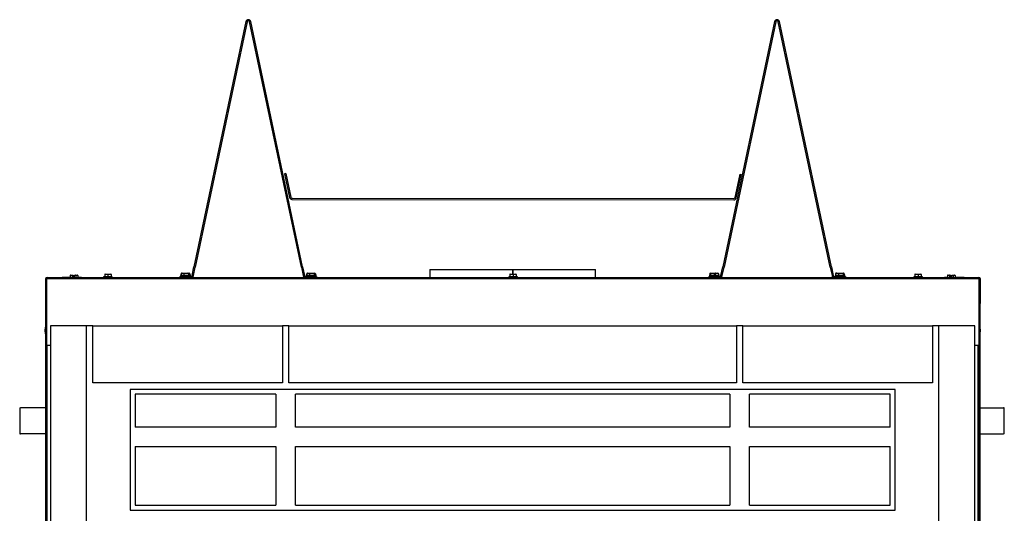
# Model space of a CAD drawing. Units: inches. Extents: x 38 to 153, y -20 to 83.
# Drawn here: x 69 to 107, y 8 to 27 of the extents above; entities that cross this region are included whole.
import ezdxf

# ---------------------------------------------------------------- set-up
doc = ezdxf.new("R2010")
doc.units = ezdxf.units.IN
doc.header["$MEASUREMENT"] = 0
for name, color, linetype in [('30132', 7, 'Continuous'), ('30161', 7, 'Continuous'), ('Default', 7, 'Continuous'), ('PL53043', 7, 'Continuous'), ('PL63754', 7, 'Continuous'), ('PL63755', 7, 'Continuous'), ('PL63757', 7, 'Continuous'), ('PL63758', 7, 'Continuous'), ('PL63759', 7, 'Continuous'), ('PL63760', 7, 'Continuous'), ('PL63766', 7, 'Continuous'), ('PL63767', 7, 'Continuous'), ('PL66500', 7, 'Continuous'), ('PL66506', 7, 'Continuous'), ('PL66507-C01', 7, 'Continuous'), ('PL66509', 7, 'Continuous'), ('PL66510', 7, 'Continuous'), ('PL66548', 7, 'Continuous')]:
    doc.layers.add(name, color=color, linetype=linetype)

# ---------------------------------------------------------------- blocks, each defined once
blk = doc.blocks.new('SE')
at = {"layer": '30132', "color": 7, "linetype": 'Continuous'}
for p, q in [((75.893, 17.023), (75.518, 17.023)), ((75.518, 17.023), (75.518, 16.992)), ((75.529, 17.055), (75.529, 17.023)), ((75.547, 17.055), (75.529, 17.055)), ((75.538, 17.086), (75.538, 17.055)), ((75.547, 17.055), (75.547, 17.086)), ((75.581, 17.117), (75.573, 17.117)), ((75.581, 17.117), (75.583, 17.117)), ((75.581, 17.117), (75.581, 17.117)), ((75.583, 17.117), (75.613, 17.117)), ((75.613, 17.117), (75.661, 17.117)), ((75.649, 17.086), (75.649, 17.023)), ((75.661, 17.117), (75.731, 17.117)), ((75.731, 17.117), (75.802, 17.117)), ((75.802, 17.117), (75.825, 17.117)), ((75.825, 17.117), (75.839, 17.117)), ((75.826, 17.086), (75.826, 17.023)), ((75.874, 17.086), (75.874, 17.055)), ((75.883, 17.055), (75.874, 17.055)), ((75.883, 17.055), (75.883, 17.023)), ((75.893, 16.992), (75.893, 17.023)), ((80.721, 17.023), (80.346, 17.023)), ((80.346, 17.023), (80.346, 16.992)), ((80.355, 17.055), (80.355, 17.023)), ((80.372, 17.055), (80.355, 17.055)), ((80.365, 17.086), (80.365, 17.055)), ((80.372, 17.055), (80.372, 17.086)), ((80.408, 17.117), (80.401, 17.117)), ((80.408, 17.117), (80.435, 17.117)), ((80.435, 17.117), (80.48, 17.117)), ((80.466, 17.086), (80.466, 17.023)), ((80.48, 17.117), (80.551, 17.117)), ((80.551, 17.117), (80.623, 17.117)), ((80.623, 17.117), (80.65, 17.117)), ((80.645, 17.086), (80.645, 17.023)), ((80.65, 17.117), (80.667, 17.117)), ((80.702, 17.086), (80.702, 17.055)), ((80.712, 17.055), (80.702, 17.055)), ((80.712, 17.055), (80.712, 17.023)), ((80.721, 16.992), (80.721, 17.023)), ((96.204, 17.023), (95.829, 17.023)), ((95.829, 17.023), (95.829, 16.992)), ((95.84, 17.055), (95.84, 17.023)), ((95.849, 17.055), (95.84, 17.055)), ((95.848, 17.086), (95.848, 17.055)), ((95.849, 17.086), (95.849, 17.023)), ((95.874, 17.086), (95.874, 17.023)), ((95.882, 17.117), (95.893, 17.117)), ((95.893, 17.117), (95.903, 17.117)), ((95.903, 17.117), (95.97, 17.117)), ((95.97, 17.117), (96.011, 17.117)), ((96.011, 17.117), (96.021, 17.117)), ((96.016, 17.086), (96.016, 17.055)), ((96.041, 17.055), (96.016, 17.055)), ((96.022, 17.117), (96.021, 17.117)), ((96.022, 17.117), (96.057, 17.117)), ((96.022, 17.086), (96.022, 17.117)), ((96.022, 17.086), (96.057, 17.086)), ((96.041, 17.055), (96.041, 17.023)), ((96.063, 17.055), (96.041, 17.055)), ((96.057, 17.117), (96.057, 17.086)), ((96.058, 17.117), (96.057, 17.117)), ((96.058, 17.117), (96.093, 17.117)), ((96.063, 17.055), (96.063, 17.086)), ((96.093, 17.117), (96.15, 17.117)), ((96.184, 17.086), (96.184, 17.055)), ((96.184, 17.086), (96.184, 17.023)), ((96.193, 17.055), (96.184, 17.055)), ((96.193, 17.055), (96.193, 17.023)), ((96.204, 16.992), (96.204, 17.023)), ((101.032, 17.023), (100.657, 17.023)), ((100.657, 17.023), (100.657, 16.992)), ((100.667, 17.055), (100.667, 17.023)), ((100.685, 17.055), (100.667, 17.055)), ((100.676, 17.086), (100.676, 17.055)), ((100.685, 17.055), (100.685, 17.086)), ((100.719, 17.117), (100.711, 17.117)), ((100.719, 17.117), (100.721, 17.117)), ((100.719, 17.117), (100.719, 17.117)), ((100.721, 17.117), (100.751, 17.117)), ((100.751, 17.117), (100.799, 17.117)), ((100.787, 17.086), (100.787, 17.023)), ((100.799, 17.117), (100.869, 17.117)), ((100.869, 17.117), (100.94, 17.117)), ((100.94, 17.117), (100.963, 17.117)), ((100.963, 17.117), (100.977, 17.117)), ((100.964, 17.086), (100.964, 17.023)), ((101.012, 17.086), (101.012, 17.055)), ((101.021, 17.055), (101.012, 17.055)), ((101.021, 17.055), (101.021, 17.023)), ((101.032, 16.992), (101.032, 17.023)), ((75.612, 16.914), (75.612, 16.907)), ((75.8, 16.907), (75.8, 16.914)), ((80.44, 16.914), (80.44, 16.907)), ((80.628, 16.907), (80.628, 16.914)), ((95.923, 16.914), (95.923, 16.907)), ((96.11, 16.907), (96.11, 16.914)), ((100.75, 16.914), (100.75, 16.907)), ((100.938, 16.907), (100.938, 16.914))]:
    blk.add_line(p, q, dxfattribs=at)
for centre, major_axis, ratio, start_param, end_param in [((75.573, 17.086), (0.0353, 0), 0.884472, 1.570796, 3.141593), ((75.583, 17.086), (-0.0353, 0), 0.884472, 4.712389, 6.283185), ((75.572, 17.086), (-0.0335, 0), 0.933815, 4.712389, 5.290366), ((75.661, 17.086), (0, 0.0313), 0.362142, 0, 1.570796), ((75.802, 17.086), (0, 0.0313), 0.768476, 4.712389, 6.283185), ((75.839, 17.086), (-0.0353, 0), 0.884472, 3.141593, 4.712389), ((75.84, 17.086), (-0.0335, 0), 0.933815, 4.134414, 4.712389), ((80.401, 17.086), (0.0357, 0), 0.874609, 1.570796, 3.141593), ((80.408, 17.086), (-0.0357, 0), 0.874609, 4.712389, 6.283185), ((80.48, 17.086), (0, 0.0313), 0.431923, 0, 1.570796), ((80.623, 17.086), (0, 0.0313), 0.711445, 4.712389, 6.283185), ((80.667, 17.086), (-0.0357, 0), 0.874609, 3.141593, 4.712389), ((95.883, 17.086), (0.0353, 0), 0.884472, 2.148773, 3.141593), ((95.882, 17.086), (-0.0335, 0), 0.933815, 4.712389, 6.283185), ((95.903, 17.086), (0, -0.0313), 0.909494, 3.141593, 4.712389), ((96.011, 17.086), (0, 0.0313), 0.161382, 4.712389, 6.283185), ((96.021, 17.086), (0, 0.0313), 0.161382, 0, 1.570796), ((96.058, 17.086), (0, -0.0313), 0.161382, 1.570796, 3.141593), ((96.15, 17.086), (-0.0335, 0), 0.933815, 3.141593, 4.712389), ((96.149, 17.086), (-0.0353, 0), 0.884472, 3.141593, 4.13441), ((100.711, 17.086), (0.0353, 0), 0.884472, 1.570796, 3.141593), ((100.721, 17.086), (-0.0353, 0), 0.884472, 4.712389, 6.283185), ((100.71, 17.086), (-0.0335, 0), 0.933815, 4.712389, 5.290365), ((100.799, 17.086), (0, 0.0313), 0.362142, 0, 1.570796), ((100.94, 17.086), (0, 0.0313), 0.768476, 4.712389, 6.283185), ((100.977, 17.086), (-0.0353, 0), 0.884472, 3.141593, 4.712389), ((100.978, 17.086), (-0.0335, 0), 0.933815, 4.13441, 4.712389)]:
    blk.add_ellipse(centre, major_axis=major_axis, ratio=ratio, start_param=start_param, end_param=end_param, dxfattribs=at)
at = {"layer": '30161', "color": 7, "linetype": 'Continuous'}
for p, q in [((71.277, 17.027), (71.277, 16.934)), ((71.295, 17.043), (71.358, 17.043)), ((71.349, 17.027), (71.349, 16.934)), ((71.358, 17.043), (71.398, 17.043)), ((71.398, 17.043), (71.398, 17.027)), ((71.398, 17.027), (71.398, 16.98)), ((71.445, 17.043), (71.485, 17.043)), ((71.445, 17.027), (71.445, 17.043)), ((71.445, 16.98), (71.445, 17.027)), ((71.485, 17.043), (71.548, 17.043)), ((71.494, 17.027), (71.494, 16.934)), ((71.566, 17.027), (71.566, 16.934)), ((72.605, 17.065), (72.605, 16.971)), ((72.621, 17.08), (72.73, 17.08)), ((72.73, 17.08), (72.84, 17.08)), ((72.73, 17.08), (72.73, 17.065)), ((72.73, 17.065), (72.73, 16.971)), ((72.855, 17.065), (72.855, 16.971)), ((88.162, 17.065), (88.162, 16.971)), ((88.178, 17.08), (88.287, 17.08)), ((88.287, 17.08), (88.396, 17.08)), ((88.287, 17.08), (88.287, 17.065)), ((88.287, 17.065), (88.287, 16.971)), ((88.412, 17.065), (88.412, 16.971)), ((103.719, 17.065), (103.719, 16.971)), ((103.735, 17.08), (103.844, 17.08)), ((103.844, 17.08), (103.953, 17.08)), ((103.844, 17.08), (103.844, 17.065)), ((103.844, 17.065), (103.844, 16.971)), ((103.969, 17.065), (103.969, 16.971)), ((104.979, 17.027), (104.979, 16.934)), ((104.997, 17.043), (105.06, 17.043)), ((105.051, 17.027), (105.051, 16.934)), ((105.06, 17.043), (105.1, 17.043)), ((105.1, 17.043), (105.1, 17.027)), ((105.1, 17.027), (105.1, 16.98)), ((105.147, 17.043), (105.187, 17.043)), ((105.147, 17.027), (105.147, 17.043)), ((105.147, 16.98), (105.147, 17.027)), ((105.187, 17.043), (105.25, 17.043)), ((105.196, 17.027), (105.196, 16.934)), ((105.268, 17.027), (105.268, 16.934)), ((71.588, 16.934), (71.255, 16.934)), ((71.255, 16.934), (71.255, 16.907)), ((71.445, 16.98), (71.398, 16.98)), ((71.588, 16.907), (71.588, 16.934)), ((72.897, 16.971), (72.564, 16.971)), ((72.564, 16.971), (72.564, 16.944)), ((72.648, 16.914), (72.648, 16.907)), ((72.812, 16.907), (72.812, 16.914)), ((72.897, 16.944), (72.897, 16.971)), ((88.454, 16.971), (88.121, 16.971)), ((88.121, 16.971), (88.121, 16.944)), ((88.205, 16.914), (88.205, 16.907)), ((88.369, 16.907), (88.369, 16.914)), ((88.454, 16.944), (88.454, 16.971)), ((104.011, 16.971), (103.678, 16.971)), ((103.678, 16.971), (103.678, 16.944)), ((103.762, 16.914), (103.762, 16.907)), ((103.926, 16.907), (103.926, 16.914)), ((104.011, 16.944), (104.011, 16.971)), ((105.29, 16.934), (104.957, 16.934)), ((104.957, 16.934), (104.957, 16.907)), ((105.147, 16.98), (105.1, 16.98)), ((105.29, 16.907), (105.29, 16.934)), ((106.229, 16.41), (106.225, 16.455)), ((106.229, 16.41), (106.225, 16.41)), ((106.225, 16.366), (106.229, 16.41)), ((70.318, 15.023), (70.307, 14.91)), ((70.307, 14.91), (70.319, 14.91)), ((70.307, 14.91), (70.318, 14.798)), ((70.319, 14.91), (70.333, 14.91)), ((70.332, 15.035), (70.333, 15.035)), ((70.332, 14.785), (70.333, 14.785)), ((106.213, 15.035), (106.213, 15.035)), ((106.226, 14.91), (106.213, 14.91)), ((106.213, 14.785), (106.213, 14.785)), ((106.238, 14.91), (106.226, 14.91)), ((106.238, 14.91), (106.227, 15.023)), ((106.227, 14.798), (106.238, 14.91))]:
    blk.add_line(p, q, dxfattribs=at)
for centre, start, end in [((72.621, 17.065), 90, 180), ((72.84, 17.065), 0, 90), ((88.178, 17.065), 90, 180), ((88.396, 17.065), 0, 90), ((103.735, 17.065), 90, 180), ((103.953, 17.065), 0, 90)]:
    blk.add_arc(centre, 0.0156, start, end, dxfattribs=at)
for centre, major_axis, ratio, start_param, end_param in [((71.295, 17.027), (0.018, 0), 0.866025, 1.570796, 3.141593), ((71.358, 17.027), (0, 0.0156), 0.57735, 0, 1.570796), ((71.485, 17.027), (0, 0.0156), 0.57735, 4.712389, 6.283185), ((71.548, 17.027), (-0.018, 0), 0.866025, 3.141593, 4.712389), ((104.997, 17.027), (0.018, 0), 0.866025, 1.570796, 3.141593), ((105.06, 17.027), (0, 0.0156), 0.57735, 0, 1.570796), ((105.187, 17.027), (0, 0.0156), 0.57735, 4.712389, 6.283185), ((105.25, 17.027), (-0.018, 0), 0.866025, 3.141593, 4.712389), ((70.333, 15.02), (0.0109, -0.0121), 0.902908, 2.456624, 3.826561), ((70.333, 14.801), (0.0109, 0.0121), 0.902908, 2.456624, 3.826561), ((106.212, 15.02), (-0.0109, -0.0121), 0.902908, 2.456624, 3.826561), ((106.212, 14.801), (-0.0109, 0.0121), 0.902908, 2.456624, 3.826561)]:
    blk.add_ellipse(centre, major_axis=major_axis, ratio=ratio, start_param=start_param, end_param=end_param, dxfattribs=at)
at = {"layer": 'PL53043', "color": 7, "linetype": 'Continuous'}
for p, q in [((85.09, 17.254), (88.272, 17.254)), ((85.09, 17.254), (85.09, 16.944)), ((88.272, 17.254), (88.272, 17.08)), ((88.272, 17.254), (88.272, 17.08)), ((88.272, 17.254), (88.272, 17.254)), ((88.274, 17.254), (91.455, 17.254)), ((88.274, 17.254), (88.274, 17.08)), ((88.274, 17.254), (88.274, 17.08)), ((88.274, 17.254), (88.274, 17.254)), ((91.455, 16.944), (91.455, 17.254)), ((85.09, 16.914), (85.09, 16.907)), ((91.455, 16.907), (91.455, 16.914))]:
    blk.add_line(p, q, dxfattribs=at)
at = {"layer": 'PL63754', "color": 7, "linetype": 'Continuous'}
for p, q in [((70.333, 16.91), (70.333, -19.142)), ((70.333, 16.91), (70.366, 16.91)), ((71.255, 16.91), (70.366, 16.91)), ((70.366, 16.91), (70.366, -19.142)), ((72.648, 16.91), (71.588, 16.91)), ((74.193, 16.91), (72.812, 16.91))]:
    blk.add_line(p, q, dxfattribs=at)
at = {"layer": 'PL63755', "color": 7, "linetype": 'Continuous'}
for p, q in [((102.372, 16.91), (103.762, 16.91)), ((103.926, 16.91), (104.957, 16.91)), ((105.29, 16.91), (106.179, 16.91)), ((106.213, 16.91), (106.179, 16.91)), ((106.179, 16.91), (106.179, -19.141)), ((106.213, 16.91), (106.213, -19.141))]:
    blk.add_line(p, q, dxfattribs=at)
at = {"layer": 'PL63757', "color": 7, "linetype": 'Continuous'}
for p, q in [((70.335, 16.91), (70.334, 16.911)), ((70.398, 16.944), (70.965, 16.944)), ((70.398, 16.914), (70.398, 16.944)), ((70.398, 16.914), (70.965, 16.914)), ((70.965, 16.944), (70.965, 16.914)), ((71.277, 16.944), (70.965, 16.944)), ((71.255, 16.914), (70.965, 16.914)), ((71.715, 16.944), (71.566, 16.944)), ((71.715, 16.914), (71.588, 16.914)), ((71.715, 16.944), (75.495, 16.944)), ((71.715, 16.914), (71.715, 16.944)), ((71.715, 16.914), (104.859, 16.914)), ((75.917, 16.944), (80.323, 16.944)), ((80.745, 16.944), (95.805, 16.944)), ((96.227, 16.944), (100.633, 16.944)), ((101.055, 16.944), (104.859, 16.944)), ((104.859, 16.914), (104.859, 16.944)), ((104.979, 16.944), (104.859, 16.944)), ((104.957, 16.914), (104.859, 16.914)), ((105.609, 16.944), (105.268, 16.944)), ((105.609, 16.914), (105.29, 16.914)), ((105.609, 16.944), (106.176, 16.944)), ((105.609, 16.914), (105.609, 16.944)), ((105.609, 16.914), (106.176, 16.914)), ((106.176, 16.914), (106.176, 16.944)), ((106.225, 16.867), (106.213, 16.867)), ((106.216, 16.894), (106.24, 16.911)), ((106.225, 16.867), (106.24, 16.911)), ((106.225, 16.867), (106.225, 15.944)), ((106.225, 15.944), (106.213, 15.944))]:
    blk.add_line(p, q, dxfattribs=at)
for centre, radius, start, end in [((70.398, 16.866), 0.0786, 89.8766, 144.5617), ((70.398, 16.865), 0.0491, 89.6719, 122.3847), ((106.176, 16.866), 0.0785, 35.4119, 90.1497), ((106.176, 16.865), 0.0492, 67.5868, 90.2701)]:
    blk.add_arc(centre, radius, start, end, dxfattribs=at)
for centre, ratio, start_param, end_param in [((74.352, 16.867), 0.836913, 3.141593, 3.585938), ((74.352, 16.867), 0.839479, 3.141593, 3.584483), ((102.222, 16.867), 0.836913, 2.726041, 3.141593), ((102.222, 16.867), 0.839479, 2.726041, 3.141593)]:
    blk.add_ellipse(centre, major_axis=(0, -0.047), ratio=ratio, start_param=start_param, end_param=end_param, dxfattribs=at)
at = {"layer": 'PL63758', "color": 7, "linetype": 'Continuous'}
blk.add_line((70.386, 14.347), (70.386, -20.218), dxfattribs=at)
at = {"layer": 'PL63759', "color": 7, "linetype": 'Continuous'}
blk.add_line((106.159, -20.218), (106.159, 14.347), dxfattribs=at)
at = {"layer": 'PL63760', "color": 7, "linetype": 'Continuous'}
for p, q in [((70.368, 16.907), (70.368, 16.812)), ((70.368, 16.907), (106.178, 16.907)), ((70.368, 16.812), (70.368, 14.347)), ((106.178, 16.907), (106.178, 16.812)), ((106.178, 16.812), (106.178, 14.347)), ((70.368, 14.347), (70.523, 14.347)), ((106.023, 14.347), (106.178, 14.347))]:
    blk.add_line(p, q, dxfattribs=at)
at = {"layer": 'PL63766', "color": 7, "linetype": 'Continuous'}
for p, q in [((78.026, 26.781), (76.033, 17.358)), ((78.073, 26.771), (76.08, 17.348)), ((80.159, 17.348), (78.167, 26.771)), ((80.206, 17.358), (78.214, 26.781)), ((98.336, 26.781), (96.344, 17.358)), ((98.383, 26.771), (96.391, 17.348)), ((100.47, 17.348), (98.477, 26.771)), ((100.517, 17.358), (98.524, 26.781)), ((75.964, 17.03), (76.033, 17.358)), ((76.011, 17.02), (76.08, 17.348)), ((76.08, 17.348), (76.033, 17.358)), ((80.159, 17.348), (80.206, 17.358)), ((80.159, 17.348), (80.229, 17.02)), ((80.206, 17.358), (80.276, 17.03)), ((96.274, 17.03), (96.344, 17.358)), ((96.321, 17.02), (96.391, 17.348)), ((96.391, 17.348), (96.344, 17.358)), ((100.47, 17.348), (100.517, 17.358)), ((100.47, 17.348), (100.539, 17.02)), ((100.517, 17.358), (100.586, 17.03)), ((75.495, 16.992), (75.917, 16.992)), ((75.495, 16.992), (75.495, 16.944)), ((75.495, 16.944), (75.917, 16.944)), ((80.323, 16.992), (80.745, 16.992)), ((80.323, 16.944), (80.745, 16.944)), ((80.745, 16.992), (80.745, 16.944)), ((95.805, 16.992), (96.227, 16.992)), ((95.805, 16.992), (95.805, 16.944)), ((95.805, 16.944), (96.227, 16.944)), ((100.633, 16.992), (101.055, 16.992)), ((100.633, 16.944), (101.055, 16.944)), ((101.055, 16.992), (101.055, 16.944))]:
    blk.add_line(p, q, dxfattribs=at)
for centre, radius, start, end in [((78.12, 26.761), 0.096, 11.9401, 168.0599), ((98.43, 26.761), 0.096, 11.9401, 168.0599), ((78.12, 26.761), 0.048, 11.9401, 168.0599), ((98.43, 26.761), 0.048, 11.9401, 168.0599), ((75.917, 17.04), 0.048, 270, 348.0599), ((75.917, 17.04), 0.096, 270, 348.0599), ((80.323, 17.04), 0.096, 191.9401, 270), ((80.323, 17.04), 0.048, 191.9401, 270), ((96.227, 17.04), 0.048, 270, 348.0599), ((96.227, 17.04), 0.096, 270, 348.0599), ((100.633, 17.04), 0.096, 191.9401, 270), ((100.633, 17.04), 0.048, 191.9401, 270)]:
    blk.add_arc(centre, radius, start, end, dxfattribs=at)
at = {"layer": 'PL63767', "color": 7, "linetype": 'Continuous'}
for p, q in [((69.339, 11.944), (69.373, 11.944)), ((69.339, 11.944), (69.339, 10.944)), ((70.333, 11.944), (69.373, 11.944)), ((106.213, 11.944), (107.123, 11.944)), ((107.157, 11.944), (107.123, 11.944)), ((107.157, 10.944), (107.157, 11.944)), ((69.339, 10.944), (69.373, 10.944)), ((70.333, 10.944), (69.373, 10.944)), ((106.213, 10.944), (107.123, 10.944)), ((107.157, 10.944), (107.123, 10.944))]:
    blk.add_line(p, q, dxfattribs=at)
at = {"layer": 'PL66500', "color": 7, "linetype": 'Continuous'}
for p, q in [((79.561, 20.94), (79.515, 20.93)), ((79.515, 20.93), (79.705, 20.027)), ((79.561, 20.94), (79.752, 20.037)), ((96.816, 20.019), (97.008, 20.921)), ((96.862, 20.009), (97.055, 20.911)), ((97.008, 20.921), (97.055, 20.911)), ((79.798, 19.999), (96.77, 19.982)), ((79.798, 19.951), (96.769, 19.934))]:
    blk.add_line(p, q, dxfattribs=at)
for centre, radius, start, end in [((79.798, 20.046), 0.095, 191.9401, 269.9401), ((79.798, 20.046), 0.047, 191.9401, 269.9401), ((96.77, 20.029), 0.095, 269.9401, 347.9401), ((96.77, 20.029), 0.047, 269.9401, 347.9401)]:
    blk.add_arc(centre, radius, start, end, dxfattribs=at)
at = {"layer": 'PL66506', "color": 7, "linetype": 'Continuous'}
for p, q in [((70.523, 15.098), (70.523, -20.266)), ((71.898, 15.098), (70.523, 15.098)), ((106.023, 15.098), (104.648, 15.098)), ((106.023, -20.266), (106.023, 15.098)), ((73.773, 12.461), (73.773, 11.2)), ((79.18, 12.461), (73.773, 12.461)), ((79.18, 12.461), (79.18, 11.2)), ((79.929, 11.2), (79.929, 12.461)), ((96.617, 12.461), (79.929, 12.461)), ((96.617, 12.461), (96.617, 11.2)), ((102.773, 12.461), (97.366, 12.461)), ((97.366, 11.2), (97.366, 12.461)), ((102.773, 11.2), (102.773, 12.461)), ((79.18, 11.2), (73.773, 11.2)), ((96.617, 11.2), (79.929, 11.2)), ((102.773, 11.2), (97.366, 11.2)), ((73.773, 10.45), (73.773, 8.2)), ((73.773, 10.45), (79.18, 10.45)), ((79.18, 10.45), (79.18, 8.2)), ((79.929, 10.45), (96.617, 10.45)), ((79.929, 8.2), (79.929, 10.45)), ((96.617, 10.45), (96.617, 8.2)), ((97.366, 10.45), (102.773, 10.45)), ((97.366, 8.2), (97.366, 10.45)), ((102.773, 8.2), (102.773, 10.45)), ((73.773, 8.2), (79.18, 8.2)), ((79.929, 8.2), (96.617, 8.2)), ((97.366, 8.2), (102.773, 8.2))]:
    blk.add_line(p, q, dxfattribs=at)
at = {"layer": 'PL66507-C01', "color": 7, "linetype": 'Continuous'}
for p, q in [((72.148, 15.098), (71.898, 15.098)), ((71.898, 15.098), (71.898, 4.737)), ((79.679, 15.098), (79.43, 15.098)), ((97.116, 15.098), (96.867, 15.098)), ((104.648, 15.098), (104.398, 15.098)), ((104.648, 4.737), (104.648, 15.098)), ((73.585, 12.649), (73.585, 8.012)), ((102.961, 12.649), (73.585, 12.649)), ((102.961, 8.012), (102.961, 12.649)), ((73.585, 8.012), (102.961, 8.012))]:
    blk.add_line(p, q, dxfattribs=at)
at = {"layer": 'PL66509', "color": 7, "linetype": 'Continuous'}
for p, q in [((72.148, 15.098), (79.43, 15.098)), ((72.148, 12.899), (72.148, 15.098)), ((79.43, 15.098), (79.43, 12.899)), ((97.116, 15.098), (104.398, 15.098)), ((97.116, 12.899), (97.116, 15.098)), ((104.398, 15.098), (104.398, 12.899)), ((79.43, 12.899), (72.148, 12.899)), ((104.398, 12.899), (97.116, 12.899))]:
    blk.add_line(p, q, dxfattribs=at)
at = {"layer": 'PL66510', "color": 7, "linetype": 'Continuous'}
for p, q in [((79.679, 12.899), (79.679, 15.098)), ((79.679, 15.098), (96.867, 15.098)), ((96.867, 15.098), (96.867, 12.899)), ((96.867, 12.899), (79.679, 12.899))]:
    blk.add_line(p, q, dxfattribs=at)
at = {"layer": 'PL66548', "color": 7, "linetype": 'Continuous'}
for p, q in [((74.193, 16.91), (74.223, 16.91)), ((74.193, 16.907), (74.193, 16.91)), ((74.223, 16.91), (74.385, 16.91)), ((74.223, 16.907), (74.223, 16.91)), ((74.432, 16.91), (74.385, 16.91)), ((75.612, 16.91), (74.432, 16.91)), ((80.44, 16.91), (75.8, 16.91)), ((85.09, 16.91), (80.628, 16.91)), ((95.923, 16.91), (91.455, 16.91)), ((100.75, 16.91), (96.11, 16.91)), ((102.135, 16.91), (100.938, 16.91)), ((102.181, 16.91), (102.135, 16.91)), ((102.181, 16.91), (102.344, 16.91)), ((102.344, 16.91), (102.344, 16.907)), ((102.372, 16.91), (102.344, 16.91))]:
    blk.add_line(p, q, dxfattribs=at)

msp = doc.modelspace()

# ---------------------------------------------------------------- block references
at = {"layer": 'Default'}
msp.add_blockref('SE', (0, 0), dxfattribs=at)

doc.saveas('drawing.dxf')
